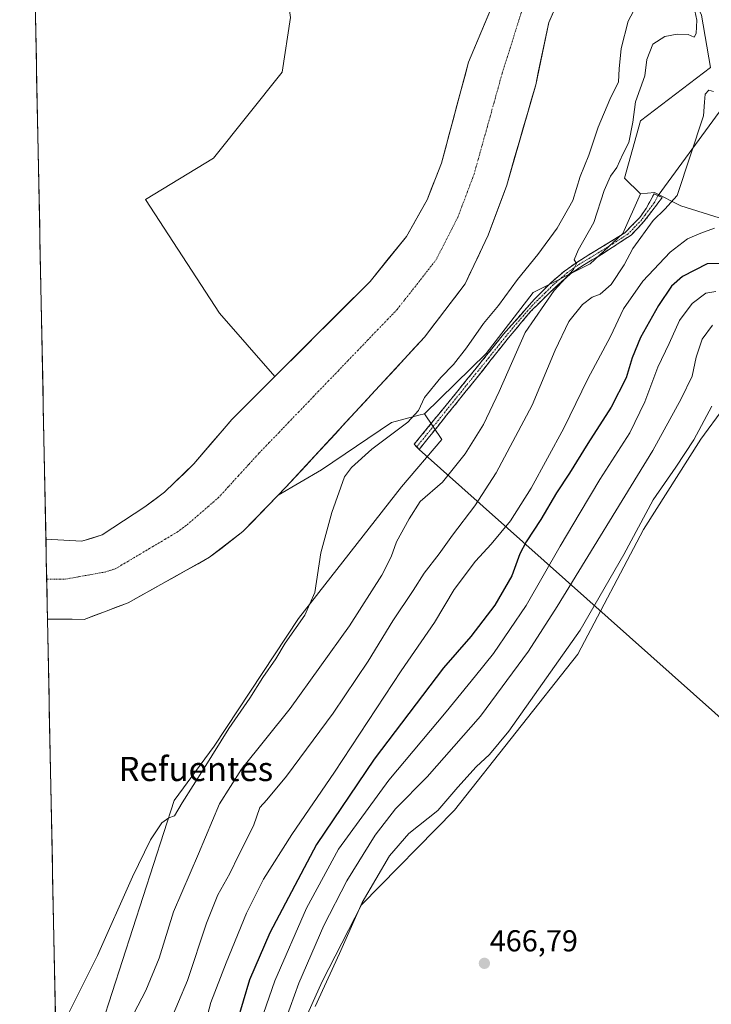
# Model space of a CAD drawing. Units: metres. Extents: x 638242 to 641702, y 4725187 to 4727569.
# Drawn here: x 638257 to 638486, y 4726119 to 4726444 of the extents above; entities that cross this region are included whole.
import ezdxf
from ezdxf.enums import TextEntityAlignment as Align

# ---------------------------------------------------------------- set-up
doc = ezdxf.new("R2010")
doc.units = ezdxf.units.M
doc.header["$MEASUREMENT"] = 0
doc.linetypes.add('TRAZO_Y_PUNTO', pattern=[1, 0.5, -0.25, 0, -0.25])
doc.linetypes.add('TRAZOSX2', pattern=[1.5, 1, -0.5])
for name, color, linetype, lineweight in [('Arbolado forestal CxS', 92, 'Continuous', 0), ('Camino', 19, 'TRAZOSX2', 0), ('Camino Cxs', 19, 'Continuous', 0), ('Camino eje', 19, 'TRAZO_Y_PUNTO', 0), ('Carátula', 7, 'Continuous', 5), ('Corriente natural Cxs', 5, 'Continuous', 13), ('Corriente natural eje', 5, 'TRAZO_Y_PUNTO', 0), ('Corriente natural superficial', 5, 'Continuous', 13), ('Cultivos herbáceos CxS', 92, 'Continuous', 0), ('Curva de nivel maestra', 36, 'Continuous', 30), ('Curva de nivel normal', 36, 'Continuous', 0), ('Layer 0', 7, 'Continuous', 0), ('Matorral CxS', 135, 'Continuous', 0), ('Municipio CxS', 142, 'Continuous', 0), ('Punto de cota en terreno', 7, 'Continuous', 0), ('Rótulo de punto de cota en terreno', 19, 'Continuous', 0), ('Suelo desnudo CxS', 43, 'Continuous', 0), ('Texto cartográfico', 19, 'Continuous', 0)]:
    doc.layers.add(name, color=color, linetype=linetype, lineweight=lineweight)
doc.styles.add('Arial', font='txt', dxfattribs={"height": 0.2})

# ---------------------------------------------------------------- blocks, each defined once
blk = doc.blocks.new('*U152')
at = {"layer": 'Cultivos herbáceos CxS', "color": 92, "linetype": 'Continuous', "lineweight": 0}
for points in [[(638342.3143, 4726092.8775, 463.1196), (638357.4529, 4726126.4755, 465.9929), (638370.4623, 4726151.7921, 466.4399), (638401.2121, 4726183.0241, 466.9946), (638441.8959, 4726234.6037, 467.6256), (638463.6565, 4726275.7727, 467.3744), (638482.5793, 4726305.5849, 467.5297), (638490.1485, 4726315.9955, 467.5602), (638497.8997, 4726322.9213, 467.4246), (638519.8239, 4726312.8881, 467.788), (638532.4581, 4726305.0845, 467.8608), (638545.0925, 4726295.4229, 468.7246), (638556.6121, 4726292.0783, 469.2215), (638567.7599, 4726287.6191, 469.8103), (638575.7709, 4726283.3433, 470.5301), (638579.9751, 4726280.0849, 470.7528), (638553.3927, 4726214.3327, 471.3109), (638671.1257, 4726203.4637, 472.0478)], [(638713.8873, 4726283.1507, 472.0707), (638634.2359, 4726283.2617, 471.4931), (638634.6481, 4726291.7059, 469.9116), (638606.7781, 4726293.9357, 469.3433), (638591.5425, 4726302.1111, 466.3069), (638581.1379, 4726310.6577, 463.4895), (638556.9841, 4726321.8059, 459.2502), (638551.4103, 4726329.2377, 457.8564), (638546.2079, 4726335.9265, 456.5577), (638538.0329, 4726345.2163, 455.1283), (638519.4531, 4726357.8507, 451.275), (638496.0427, 4726376.4305, 445.8559), (638475.9741, 4726382.7475, 441.9872), (638467.3245, 4726387.0965, 439.2957), (638462.5937, 4726386.6235, 438.6009), (638457.3897, 4726391.8295, 437.7294), (638462.5939, 4726410.7571, 437.7324), (638485.7913, 4726428.3937, 439.4328), (638482.7877, 4726445.6753, 438.2856)]]:
    blk.add_polyline3d(points, dxfattribs=at)
blk = doc.blocks.new('*U155')
at = {"layer": 'Matorral CxS', "color": 135, "linetype": 'Continuous', "lineweight": 0}
for points in [[(638284.6, 4726112.28, 433.05), (638308.47, 4726186.22, 430.59), (638321.71, 4726204.2, 431.82), (638349.63, 4726246.32, 431.2), (638383.69, 4726289.85, 433.17), (638396.93, 4726305.47, 433.6), (638391.26, 4726313.98, 431.98), (638411.68, 4726333.87, 433.67), (638427.16, 4726354.06, 434.84), (638446.01, 4726363.49, 438.2), (638456.79, 4726373.58, 439.16), (638462.59, 4726386.62, 438.6), (638467.32, 4726387.1, 439.3), (638475.97, 4726382.75, 441.99), (638496.04, 4726376.43, 445.86)], [(638490.15, 4726316, 467.56), (638482.58, 4726305.58, 467.53), (638463.66, 4726275.77, 467.37), (638441.9, 4726234.6, 467.63), (638401.21, 4726183.02, 466.99), (638370.46, 4726151.79, 466.44), (638357.45, 4726126.48, 465.99), (638342.31, 4726092.88, 463.12)]]:
    blk.add_polyline3d(points, dxfattribs=at)
blk = doc.blocks.new('*U156')
at = {"layer": 'Arbolado forestal CxS', "color": 92, "linetype": 'Continuous', "lineweight": 0}
blk.add_polyline3d([(638414.5301, 4726451.0101, 425.9334), (638405.8201, 4726430.2001, 426.1078), (638396.8501, 4726396.8401, 425.6194), (638392.1401, 4726384.6701, 425.6001), (638385.2901, 4726372.6201, 425.9538), (638373.2701, 4726357.7301, 425.4262), (638341.748, 4726326.277, 425.5365), (638341.748, 4726326.277, 425.5365), (638323.4401, 4726347.2007, 426.9797), (638299.0397, 4726384.8183, 427.894), (638321.4805, 4726398.4539, 428.0114), (638344.1881, 4726426.8461, 428.1627), (638346.9255, 4726444.9397, 428.1624)], dxfattribs=at)
blk = doc.blocks.new('*U159')
at = {"layer": 'Arbolado forestal CxS', "color": 92, "linetype": 'Continuous', "lineweight": 0}
blk.add_polyline3d([(638482.7877, 4726445.6753, 438.2856), (638485.7913, 4726428.3937, 439.4328), (638462.5939, 4726410.7571, 437.7324), (638457.3897, 4726391.8295, 437.7294), (638462.5937, 4726386.6235, 438.6009), (638456.7853, 4726373.5839, 439.1624), (638446.0141, 4726363.4871, 438.1965), (638427.1649, 4726354.0625, 434.8361), (638411.6817, 4726333.8671, 433.6709), (638391.2563, 4726313.9847, 431.9818), (638389.3907, 4726313.4981, 431.821), (638380.3751, 4726311.1459, 430.2923), (638357.1949, 4726295.5305, 428.4829), (638342.9027, 4726287.1198, 426.8212), (638342.9027, 4726287.1198, 426.8212), (638345.4401, 4726289.7301, 426.8798), (638391.2001, 4726339.2701, 426.0677), (638404.7201, 4726356.9401, 426.0564), (638412.2901, 4726373.0201, 425.6548), (638418.4101, 4726389.5001, 425.7676), (638428.0001, 4726422.6701, 425.5804), (638432.3001, 4726443.2901, 425.5344), (638454.9401, 4726494.9401, 425.8635)], dxfattribs=at)
blk = doc.blocks.new('*U160')
at = {"layer": 'Suelo desnudo CxS', "color": 43, "linetype": 'Continuous', "lineweight": 0}
blk.add_polyline3d([(638454.94, 4726494.94, 425.86), (638432.3, 4726443.29, 425.53), (638428, 4726422.67, 425.58), (638418.41, 4726389.5, 425.77), (638412.29, 4726373.02, 425.65), (638404.72, 4726356.94, 426.06), (638391.2, 4726339.27, 426.07), (638345.44, 4726289.73, 426.88), (638342.9, 4726287.12, 426.82), (638331.17, 4726275.05, 427.96), (638320.22, 4726266.61, 427.64), (638293.32, 4726251.56, 427.42), (638278.77, 4726246.08, 428.02), (638278.77, 4726246.08, 428.02), (638266.62, 4726246.15, 426.64), (638266.62, 4726246.15, 426.63), (638266.09, 4726272.62, 425.08), (638278.01, 4726271.88, 425.08), (638284.71, 4726273.97, 425.16), (638298.81, 4726283.23, 425.11), (638305.31, 4726288.08, 425.1), (638314.97, 4726297.41, 425.09), (638324.36, 4726308.38, 425.09), (638327.6, 4726312.16, 425.08), (638341.75, 4726326.28, 425.54), (638373.27, 4726357.73, 425.43), (638385.29, 4726372.62, 425.95), (638392.14, 4726384.67, 425.6), (638396.85, 4726396.84, 425.62), (638405.82, 4726430.2, 426.11), (638414.53, 4726451.01, 425.93)], dxfattribs=at)
blk = doc.blocks.new('*U172')
at = {"layer": 'Curva de nivel normal', "color": 36, "linetype": 'Continuous', "lineweight": 0}
blk.add_polyline3d([(638487.52, 4726354.39, 455), (638484.23, 4726353.79, 455), (638479.74, 4726350.43, 455), (638475.56, 4726344.85, 455), (638472.08, 4726337.18, 455), (638468.36, 4726329.4, 455), (638464.11, 4726317.9, 455), (638459.11, 4726307.74, 455), (638449.18, 4726292.32, 455), (638442.68, 4726281.39, 455), (638436.05, 4726270.3, 455), (638424.82, 4726250.65, 455), (638414.07, 4726234.84, 455), (638408.07, 4726227.44, 455), (638398.4, 4726215.53, 455), (638379.44, 4726192.96, 455), (638362.77, 4726170.15, 455), (638352.27, 4726150.67, 455), (638341.81, 4726126.68, 455), (638338.07, 4726115.88, 455)], dxfattribs=at)
blk = doc.blocks.new('*U175')
at = {"layer": 'Curva de nivel normal', "color": 36, "linetype": 'Continuous', "lineweight": 0}
blk.add_polyline3d([(638486.4, 4726343.26, 460), (638483.07, 4726338.63, 460), (638481.03, 4726332.74, 460), (638479.72, 4726326.4, 460), (638476.11, 4726318.9, 460), (638466.73, 4726301.9, 460), (638435.1, 4726250.28, 460), (638425.6, 4726235.53, 460), (638409.8, 4726214.12, 460), (638392.08, 4726194, 460), (638381.64, 4726183.53, 460), (638374.96, 4726174.8, 460), (638365.6, 4726159.73, 460), (638357.92, 4726144.96, 460), (638349.7, 4726125.91, 460), (638345.39, 4726113.97, 460)], dxfattribs=at)
blk = doc.blocks.new('*U181')
at = {"layer": 'Curva de nivel maestra', "color": 36, "linetype": 'Continuous', "lineweight": 30}
blk.add_polyline3d([(638493.86, 4726363.78, 450), (638484.68, 4726363.5, 450), (638476.5, 4726359.37, 450), (638472.92, 4726356.12, 450), (638468.58, 4726349.82, 450), (638462.67, 4726339.15, 450), (638459.92, 4726332.53, 450), (638457.89, 4726325.89, 450), (638452.96, 4726316.18, 450), (638445.22, 4726304.13, 450), (638439.14, 4726294.33, 450), (638434.86, 4726287.85, 450), (638429.7, 4726279.07, 450), (638424.81, 4726271.74, 450), (638422.74, 4726267.75, 450), (638420.1, 4726260.46, 450), (638414.48, 4726250.76, 450), (638406.57, 4726240.42, 450), (638397.55, 4726230.08, 450), (638374.64, 4726199.94, 450), (638355.56, 4726171.72, 450), (638340.08, 4726142.55, 450), (638333.44, 4726126.93, 450), (638329.2, 4726112.92, 450)], dxfattribs=at)
blk = doc.blocks.new('5PATER')
at = {"layer": 'Carátula', "linetype": 'Continuous', "lineweight": 5}
h = blk.add_hatch(color=250, dxfattribs=at)
edge = h.paths.add_edge_path()
edge.add_ellipse((0, 0.01), major_axis=(-1.33, -1.34), ratio=0.999422, start_angle=0, end_angle=360)

msp = doc.modelspace()

# ---------------------------------------------------------------- linework, layer by layer
at = {"layer": 'Arbolado forestal CxS', "color": 92, "linetype": 'Continuous', "lineweight": 0}
for points in [[(638577.66, 4726743.2, 439.4), (638557.39, 4726719.06, 434.72), (638548.16, 4726708.08, 433.58), (638530.64, 4726675.83, 432.04), (638514.43, 4726642.35, 431.72), (638508.17, 4726615.31, 431.04), (638506.69, 4726601.36, 431.28), (638505.14, 4726586.65, 431.63), (638503.2, 4726554.57, 432.34), (638483.76, 4726504.01, 432.52), (638473.07, 4726472.9, 433.62), (638477.93, 4726456.37, 435.77), (638482.79, 4726445.68, 438.29), (638485.79, 4726428.39, 439.43), (638462.59, 4726410.76, 437.73), (638457.39, 4726391.83, 437.73), (638462.59, 4726386.62, 438.6)], [(638350.29, 4726681.58, 428.66), (638373.52, 4726630.33, 429.44), (638382.04, 4726598.15, 428.61), (638368.79, 4726588.68, 428.9), (638352.71, 4726560.29, 428.8), (638343.07, 4726546.45, 428.77), (638338.51, 4726530.95, 428.67), (638343.42, 4726470.28, 428.2), (638346.93, 4726444.94, 428.16), (638344.19, 4726426.85, 428.16), (638321.48, 4726398.45, 428.01), (638299.04, 4726384.82, 427.89), (638323.44, 4726347.2, 426.98), (638341.75, 4726326.28, 425.54), (638327.6, 4726312.16, 425.08), (638324.36, 4726308.38, 425.09), (638314.97, 4726297.41, 425.09), (638305.31, 4726288.08, 425.1), (638298.81, 4726283.23, 425.11), (638284.71, 4726273.97, 425.16), (638278.01, 4726271.88, 425.08), (638278.01, 4726271.88, 425.08), (638266.09, 4726272.62, 425.08), (638257.42, 4726706.69, 428.96)], [(638257.42, 4726706.69, 428.96), (638266.09, 4726272.62, 425.08)], [(638350.29, 4726681.58, 428.66), (638373.52, 4726630.33, 429.44), (638382.04, 4726598.15, 428.61), (638368.79, 4726588.68, 428.9), (638352.71, 4726560.29, 428.8), (638343.07, 4726546.45, 428.77), (638338.51, 4726530.95, 428.67), (638343.42, 4726470.28, 428.2), (638346.93, 4726444.94, 428.16), (638344.19, 4726426.85, 428.16), (638321.48, 4726398.45, 428.01), (638299.04, 4726384.82, 427.89), (638323.44, 4726347.2, 426.98), (638341.75, 4726326.28, 425.54)], [(638350.29, 4726681.58, 428.66), (638373.52, 4726630.33, 429.44), (638382.04, 4726598.15, 428.61), (638368.79, 4726588.68, 428.9), (638352.71, 4726560.29, 428.8), (638343.07, 4726546.45, 428.77), (638338.51, 4726530.95, 428.67), (638343.42, 4726470.28, 428.2), (638346.93, 4726444.94, 428.16), (638344.19, 4726426.85, 428.16), (638321.48, 4726398.45, 428.01), (638299.04, 4726384.82, 427.89), (638323.44, 4726347.2, 426.98), (638341.75, 4726326.28, 425.54)], [(638463.82, 4726660.25, 426.67), (638466.01, 4726652.63, 427), (638468.01, 4726638.05, 426.84), (638468.54, 4726626.72, 426.46), (638469.08, 4726615.38, 426.49), (638469.07, 4726605.07, 426.17), (638468.73, 4726600.44, 426.19), (638470.89, 4726589.43, 425.65), (638475.11, 4726575.45, 425.8), (638475.99, 4726570.9, 425.94), (638476.69, 4726567.3, 426.09), (638476.84, 4726558.51, 425.97), (638476.16, 4726542.19, 426.18), (638467.96, 4726520.55, 426.09), (638454.94, 4726494.94, 425.86), (638432.3, 4726443.29, 425.53), (638428, 4726422.67, 425.58), (638418.41, 4726389.5, 425.77), (638412.29, 4726373.02, 425.65), (638404.72, 4726356.94, 426.06), (638391.2, 4726339.27, 426.07), (638345.44, 4726289.73, 426.88), (638342.9, 4726287.12, 426.82)], [(638414.53, 4726451.01, 425.93), (638405.82, 4726430.2, 426.11), (638396.85, 4726396.84, 425.62), (638392.14, 4726384.67, 425.6), (638385.29, 4726372.62, 425.95), (638373.27, 4726357.73, 425.43), (638341.75, 4726326.28, 425.54)], [(638462.59, 4726386.62, 438.6), (638456.79, 4726373.58, 439.16), (638446.01, 4726363.49, 438.2), (638427.16, 4726354.06, 434.84), (638411.68, 4726333.87, 433.67), (638391.26, 4726313.98, 431.98)], [(638266.09, 4726272.62, 425.08), (638278.01, 4726271.88, 425.08), (638284.71, 4726273.97, 425.16), (638298.81, 4726283.23, 425.11), (638305.31, 4726288.08, 425.1), (638314.97, 4726297.41, 425.09), (638324.36, 4726308.38, 425.09), (638327.6, 4726312.16, 425.08), (638341.75, 4726326.28, 425.54)], [(638391.26, 4726313.98, 431.98), (638389.39, 4726313.5, 431.82), (638380.38, 4726311.15, 430.29), (638357.19, 4726295.53, 428.48), (638342.9, 4726287.12, 426.82)]]:
    msp.add_polyline3d(points, dxfattribs=at)
at = {"layer": 'Camino', "color": 19, "linetype": 'TRAZOSX2', "lineweight": 0}
for points in [[(638388.65, 4726303.07), (638387.84, 4726303.92), (638402.24, 4726321.57), (638417.37, 4726340.27), (638427.62, 4726351.89), (638433.12, 4726357.38), (638437.5, 4726361.12), (638441.56, 4726364.02), (638457.51, 4726373.8), (638462.37, 4726378.81), (638464.51, 4726381.83), (638467.15, 4726386.69), (638468.49, 4726386.07)], [(638468.49, 4726386.07), (638469.82, 4726385.45), (638463.79, 4726377.48), (638459.53, 4726373.04), (638449.72, 4726366.61), (638443.58, 4726363.02), (638439.49, 4726360.18), (638434.39, 4726355.75), (638426.32, 4726347.8), (638419, 4726339.07), (638407.64, 4726324.78), (638389.45, 4726302.21)], [(638389.45, 4726302.21), (638388.65, 4726303.07)]]:
    msp.add_lwpolyline(points, dxfattribs=at)
at = {"layer": 'Camino Cxs', "color": 19, "linetype": 'Continuous', "lineweight": 0}
msp.add_polyline3d([(638392.48, 4726305.97, 432.17), (638389.45, 4726302.21, 431.94), (638387.84, 4726303.92, 431.62), (638390.72, 4726307.45, 431.86), (638393.6, 4726310.98, 431.95), (638396.48, 4726314.51, 431.96), (638399.36, 4726318.04, 432.1), (638402.24, 4726321.57, 432.27), (638405.27, 4726325.31, 432.3), (638408.29, 4726329.05, 432.5), (638411.32, 4726332.79, 432.78), (638414.34, 4726336.53, 432.87), (638417.37, 4726340.27, 433.23), (638419.93, 4726343.18, 433.32), (638422.5, 4726346.08, 433.76), (638425.06, 4726348.99, 433.63), (638427.62, 4726351.89, 433.82), (638430.37, 4726354.64, 433.93), (638433.12, 4726357.38, 434.32), (638435.31, 4726359.25, 434.25), (638437.5, 4726361.12, 434.5), (638441.56, 4726364.02, 434.85), (638445.55, 4726366.47, 435.43), (638449.54, 4726368.91, 435.93), (638453.52, 4726371.36, 436.78), (638457.51, 4726373.8, 437.45), (638459.94, 4726376.31, 437.98), (638462.37, 4726378.81, 438.46), (638464.51, 4726381.83, 438.57), (638465.83, 4726384.26, 438.5), (638467.15, 4726386.69, 438.57), (638469.82, 4726385.45, 439.03), (638466.81, 4726381.47, 439), (638463.79, 4726377.48, 438.95), (638461.66, 4726375.26, 438.28), (638459.53, 4726373.04, 437.95), (638456.26, 4726370.9, 437.35), (638452.99, 4726368.75, 436.56), (638449.72, 4726366.61, 436.35), (638446.65, 4726364.82, 435.69), (638443.58, 4726363.02, 435.4), (638439.49, 4726360.18, 435.31), (638436.94, 4726357.97, 434.88), (638434.39, 4726355.75, 434.95), (638431.7, 4726353.1, 434.49), (638429.01, 4726350.45, 434.48), (638426.32, 4726347.8, 434.04), (638423.88, 4726344.89, 434.28), (638421.44, 4726341.98, 433.77), (638419, 4726339.07, 433.7), (638416.16, 4726335.5, 433.4), (638413.32, 4726331.93, 433.2), (638410.48, 4726328.35, 432.87), (638407.64, 4726324.78, 432.75), (638404.61, 4726321.02, 432.6), (638401.58, 4726317.26, 432.4), (638398.55, 4726313.5, 432.3), (638395.51, 4726309.73, 432.23), (638392.48, 4726305.97, 432.17)], close=True, dxfattribs=at)
at = {"layer": 'Camino eje', "color": 19, "linetype": 'TRAZO_Y_PUNTO', "lineweight": 0}
msp.add_lwpolyline([(638468.49, 4726386.07), (638467.17, 4726383.64), (638464.15, 4726379.66), (638463.08, 4726378.15), (638460.95, 4726375.93), (638458.52, 4726373.42), (638453.62, 4726370.21), (638445.64, 4726365.32), (638442.57, 4726363.52), (638440.53, 4726362.1), (638438.5, 4726360.65), (638435.95, 4726358.44), (638433.76, 4726356.57), (638431.01, 4726353.82), (638426.97, 4726349.85), (638421.85, 4726344.04), (638418.19, 4726339.67), (638412.51, 4726332.53), (638404.94, 4726323.18), (638395.85, 4726311.89), (638388.65, 4726303.07)], dxfattribs=at)
at = {"layer": 'Corriente natural Cxs', "color": 5, "linetype": 'Continuous', "lineweight": 13}
msp.add_polyline3d([(638434.19, 4726447.59, 425.51), (638432.3, 4726443.29, 425.52), (638431.44, 4726439.17, 425.55), (638430.58, 4726435.04, 425.64), (638429.72, 4726430.92, 425.68), (638428.86, 4726426.79, 425.63), (638428, 4726422.67, 425.55), (638426.63, 4726417.93, 425.5), (638425.26, 4726413.19, 425.46), (638423.89, 4726408.45, 425.46), (638422.52, 4726403.72, 425.43), (638421.15, 4726398.98, 425.43), (638419.78, 4726394.24, 425.43), (638418.41, 4726389.5, 425.51), (638416.88, 4726385.38, 425.57), (638415.35, 4726381.26, 425.56), (638413.82, 4726377.14, 425.58), (638412.29, 4726373.02, 425.67), (638410.4, 4726369, 425.75), (638408.51, 4726364.98, 425.84), (638406.61, 4726360.96, 425.96), (638404.72, 4726356.94, 425.88), (638402.02, 4726353.41, 425.65), (638399.31, 4726349.87, 425.53), (638396.61, 4726346.34, 425.52), (638393.9, 4726342.8, 425.66), (638391.2, 4726339.27, 425.76), (638387.93, 4726335.73, 425.67), (638384.66, 4726332.19, 425.56), (638381.39, 4726328.65, 425.44), (638378.13, 4726325.12, 425.44), (638374.86, 4726321.58, 425.4), (638371.59, 4726318.04, 425.41), (638368.32, 4726314.5, 425.46), (638365.05, 4726310.96, 425.55), (638361.78, 4726307.42, 425.29), (638358.51, 4726303.88, 425.32), (638355.25, 4726300.35, 425.44), (638351.98, 4726296.81, 425.44), (638348.71, 4726293.27, 425.5), (638345.44, 4726289.73, 425.6), (638342.59, 4726286.79, 425.5), (638339.73, 4726283.86, 425.48), (638336.88, 4726280.92, 426.62), (638334.02, 4726277.99, 426.6), (638331.17, 4726275.05, 426.72), (638327.52, 4726272.24, 426.08), (638323.87, 4726269.42, 425.96), (638320.22, 4726266.61, 425.89), (638316.38, 4726264.46, 425.63), (638312.53, 4726262.31, 425.89), (638308.69, 4726260.16, 425.75), (638304.85, 4726258.01, 425.26), (638301.01, 4726255.86, 425.16), (638297.16, 4726253.71, 425.6), (638293.32, 4726251.56, 426.04), (638289.68, 4726250.19, 426.32), (638286.05, 4726248.82, 426.77), (638282.41, 4726247.45, 426.24), (638278.77, 4726246.08, 426.64), (638274.72, 4726246.1, 426.36), (638270.67, 4726246.13, 425.97), (638266.62, 4726246.15, 425.41), (638266.54, 4726250.18, 425.06), (638266.46, 4726254.21, 425.06), (638266.38, 4726258.25, 425.05), (638266.3, 4726262.28, 425.05), (638266.22, 4726266.31, 425.06), (638266.15, 4726269.47, 425.13), (638266.09, 4726272.62, 425.3), (638270.06, 4726272.37, 425.26), (638274.04, 4726272.13, 425.31), (638278.01, 4726271.88, 425.34), (638281.36, 4726272.93, 425.36), (638284.71, 4726273.97, 425.31), (638288.24, 4726276.29, 425.32), (638291.76, 4726278.6, 425.27), (638295.29, 4726280.92, 425.3), (638298.81, 4726283.23, 425.26), (638302.06, 4726285.66, 425.27), (638305.31, 4726288.08, 425.32), (638308.53, 4726291.19, 425.45), (638311.75, 4726294.3, 425.27), (638314.97, 4726297.41, 425.22), (638318.13, 4726301.1, 425.25), (638321.29, 4726304.79, 425.31), (638324.44, 4726308.47, 425.22), (638327.6, 4726312.16, 425.19), (638331.11, 4726315.67, 425.21), (638334.63, 4726319.17, 425.54), (638338.14, 4726322.68, 425.64), (638341.65, 4726326.18, 425.65), (638345.17, 4726329.69, 425.71), (638348.68, 4726333.19, 425.61), (638352.19, 4726336.7, 425.83), (638355.7, 4726340.2, 425.81), (638359.22, 4726343.71, 425.98), (638362.73, 4726347.21, 426.09), (638366.24, 4726350.72, 425.91), (638369.76, 4726354.22, 425.88), (638373.27, 4726357.73, 425.89), (638376.28, 4726361.45, 425.91), (638379.28, 4726365.18, 425.95), (638382.29, 4726368.9, 426.04), (638385.29, 4726372.62, 425.81), (638387.57, 4726376.64, 426.07), (638389.86, 4726380.65, 426.03), (638392.14, 4726384.67, 425.88), (638393.71, 4726388.73, 426.08), (638395.28, 4726392.78, 425.97), (638396.85, 4726396.84, 425.93), (638398.13, 4726401.61, 426.02), (638399.41, 4726406.37, 426.15), (638400.69, 4726411.14, 426.15), (638401.98, 4726415.9, 426.27), (638403.26, 4726420.67, 426.41), (638404.54, 4726425.43, 426.4), (638405.82, 4726430.2, 426.38), (638407.56, 4726434.36, 426.53), (638409.3, 4726438.52, 426.25), (638411.05, 4726442.69, 426.35), (638412.79, 4726446.85, 426.31)], dxfattribs=at)
at = {"layer": 'Corriente natural eje', "color": 5, "linetype": 'TRAZO_Y_PUNTO', "lineweight": 0}
msp.add_polyline3d([(638266.35, 4726259.39, 425.05), (638269.39, 4726259.37, 425.05), (638272.43, 4726259.35, 425.04), (638276.84, 4726260.14, 425.05), (638281.26, 4726260.93, 425.05), (638285.67, 4726261.72, 425.05), (638289.02, 4726262.77, 425.05), (638293.12, 4726265.2, 425.05), (638297.22, 4726267.63, 425.05), (638301.32, 4726270.06, 425.05), (638305.42, 4726272.49, 425.06), (638309.52, 4726274.92, 425.06), (638312.77, 4726277.35, 425.06), (638316.2, 4726280.31, 425.07), (638319.64, 4726283.27, 425.07), (638323.07, 4726286.23, 425.07), (638326.43, 4726289.91, 425.06), (638329.8, 4726293.59, 425.05), (638333.16, 4726297.27, 425.06), (638336.52, 4726300.95, 425.09), (638339.79, 4726304.35, 425.07), (638343.05, 4726307.74, 425.07), (638346.32, 4726311.14, 425.07), (638349.58, 4726314.54, 425.1), (638352.85, 4726317.93, 425.13), (638356.11, 4726321.33, 425.16), (638359.38, 4726324.73, 425.18), (638362.65, 4726328.12, 425.26), (638365.91, 4726331.52, 425.3), (638369.18, 4726334.91, 425.32), (638372.44, 4726338.31, 425.32), (638375.71, 4726341.71, 425.36), (638378.97, 4726345.1, 425.37), (638382.24, 4726348.5, 425.37), (638384.79, 4726351.76, 425.42), (638387.35, 4726355.01, 425.5), (638389.9, 4726358.27, 425.65), (638392.46, 4726361.52, 425.86), (638395.01, 4726364.78, 425.96), (638396.81, 4726368.3, 425.96), (638398.62, 4726371.82, 425.81), (638400.42, 4726375.33, 425.66), (638402.22, 4726378.85, 425.51), (638403.57, 4726382.43, 425.44), (638404.93, 4726386.01, 425.44), (638406.28, 4726389.59, 425.47), (638407.63, 4726393.17, 425.51), (638408.96, 4726397.92, 425.58), (638410.28, 4726402.68, 425.68), (638411.61, 4726407.43, 425.74), (638412.93, 4726412.18, 425.67), (638414.26, 4726416.93, 425.6), (638415.58, 4726421.69, 425.68), (638416.91, 4726426.44, 425.82), (638418.21, 4726430.58, 425.86), (638419.51, 4726434.72, 425.83), (638420.82, 4726438.87, 425.78), (638422.12, 4726443.01, 425.73), (638423.42, 4726447.15, 425.59)], dxfattribs=at)
at = {"layer": 'Corriente natural superficial', "color": 5, "linetype": 'Continuous', "lineweight": 13}
for points in [[(638266.09, 4726272.62, 425.3), (638270.06, 4726272.37, 425.26), (638274.04, 4726272.13, 425.31), (638278.01, 4726271.88, 425.34), (638281.36, 4726272.93, 425.36), (638284.71, 4726273.97, 425.31), (638288.24, 4726276.29, 425.32), (638291.76, 4726278.6, 425.27), (638295.29, 4726280.92, 425.3), (638298.81, 4726283.23, 425.26), (638302.06, 4726285.66, 425.27), (638305.31, 4726288.08, 425.32), (638308.53, 4726291.19, 425.45), (638311.75, 4726294.3, 425.27), (638314.97, 4726297.41, 425.22), (638318.13, 4726301.1, 425.25), (638321.29, 4726304.79, 425.31), (638324.44, 4726308.47, 425.22), (638327.6, 4726312.16, 425.19), (638331.11, 4726315.67, 425.21), (638334.63, 4726319.17, 425.54), (638338.14, 4726322.68, 425.64), (638341.65, 4726326.18, 425.65), (638345.17, 4726329.69, 425.71), (638348.68, 4726333.19, 425.61), (638352.19, 4726336.7, 425.83), (638355.7, 4726340.2, 425.81), (638359.22, 4726343.71, 425.98), (638362.73, 4726347.21, 426.09), (638366.24, 4726350.72, 425.91), (638369.76, 4726354.22, 425.88), (638373.27, 4726357.73, 425.89), (638376.28, 4726361.45, 425.91), (638379.28, 4726365.18, 425.95), (638382.29, 4726368.9, 426.04), (638385.29, 4726372.62, 425.81), (638387.57, 4726376.64, 426.07), (638389.86, 4726380.65, 426.03), (638392.14, 4726384.67, 425.88), (638393.71, 4726388.73, 426.08), (638395.28, 4726392.78, 425.97), (638396.85, 4726396.84, 425.93), (638398.13, 4726401.61, 426.02), (638399.41, 4726406.37, 426.15), (638400.69, 4726411.14, 426.15), (638401.98, 4726415.9, 426.27), (638403.26, 4726420.67, 426.41), (638404.54, 4726425.43, 426.4), (638405.82, 4726430.2, 426.38), (638407.56, 4726434.36, 426.53), (638409.3, 4726438.52, 426.25), (638411.05, 4726442.69, 426.35), (638412.79, 4726446.85, 426.31)], [(638434.19, 4726447.59, 425.51), (638432.3, 4726443.29, 425.52), (638431.44, 4726439.17, 425.55), (638430.58, 4726435.04, 425.64), (638429.72, 4726430.92, 425.68), (638428.86, 4726426.79, 425.63), (638428, 4726422.67, 425.55), (638426.63, 4726417.93, 425.5), (638425.26, 4726413.19, 425.46), (638423.89, 4726408.45, 425.46), (638422.52, 4726403.72, 425.43), (638421.15, 4726398.98, 425.43), (638419.78, 4726394.24, 425.43), (638418.41, 4726389.5, 425.51), (638416.88, 4726385.38, 425.57), (638415.35, 4726381.26, 425.56), (638413.82, 4726377.14, 425.58), (638412.29, 4726373.02, 425.67), (638410.4, 4726369, 425.75), (638408.51, 4726364.98, 425.84), (638406.61, 4726360.96, 425.96), (638404.72, 4726356.94, 425.88), (638402.02, 4726353.41, 425.65), (638399.31, 4726349.87, 425.53), (638396.61, 4726346.34, 425.52), (638393.9, 4726342.8, 425.66), (638391.2, 4726339.27, 425.76), (638387.93, 4726335.73, 425.67), (638384.66, 4726332.19, 425.56), (638381.39, 4726328.65, 425.44), (638378.13, 4726325.12, 425.44), (638374.86, 4726321.58, 425.4), (638371.59, 4726318.04, 425.41), (638368.32, 4726314.5, 425.46), (638365.05, 4726310.96, 425.55), (638361.78, 4726307.42, 425.29), (638358.51, 4726303.88, 425.32), (638355.25, 4726300.35, 425.44), (638351.98, 4726296.81, 425.44), (638348.71, 4726293.27, 425.5), (638345.44, 4726289.73, 425.6), (638342.59, 4726286.79, 425.5), (638339.73, 4726283.86, 425.48), (638336.88, 4726280.92, 426.62), (638334.02, 4726277.99, 426.6), (638331.17, 4726275.05, 426.72), (638327.52, 4726272.24, 426.08), (638323.87, 4726269.42, 425.96), (638320.22, 4726266.61, 425.89), (638316.38, 4726264.46, 425.63), (638312.53, 4726262.31, 425.89), (638308.69, 4726260.16, 425.75), (638304.85, 4726258.01, 425.26), (638301.01, 4726255.86, 425.16), (638297.16, 4726253.71, 425.6), (638293.32, 4726251.56, 426.04), (638289.68, 4726250.19, 426.32), (638286.05, 4726248.82, 426.77), (638282.41, 4726247.45, 426.24), (638278.77, 4726246.08, 426.64), (638274.72, 4726246.1, 426.36), (638270.67, 4726246.13, 425.97), (638266.62, 4726246.15, 425.41)], [(638266.09, 4726272.62, 425.3), (638266.15, 4726269.47, 425.13), (638266.22, 4726266.31, 425.06)], [(638266.35, 4726259.39, 425.05), (638266.3, 4726262.28, 425.05), (638266.22, 4726266.31, 425.06)], [(638266.35, 4726259.39, 425.05), (638266.3, 4726262.28, 425.05), (638266.22, 4726266.31, 425.06)], [(638266.35, 4726259.39, 425.05), (638266.3, 4726262.28, 425.05), (638266.22, 4726266.31, 425.06)], [(638266.62, 4726246.15, 425.41), (638266.54, 4726250.18, 425.06), (638266.46, 4726254.21, 425.06), (638266.38, 4726258.25, 425.05), (638266.35, 4726259.39, 425.05)], [(638266.62, 4726246.15, 425.41), (638266.54, 4726250.18, 425.06), (638266.46, 4726254.21, 425.06), (638266.38, 4726258.25, 425.05), (638266.35, 4726259.39, 425.05)], [(638266.62, 4726246.15, 425.41), (638266.54, 4726250.18, 425.06), (638266.46, 4726254.21, 425.06), (638266.38, 4726258.25, 425.05), (638266.35, 4726259.39, 425.05)], [(638266.62, 4726246.15, 425.41), (638266.62, 4726246.15, 425.41)]]:
    msp.add_polyline3d(points, dxfattribs=at)
at = {"layer": 'Cultivos herbáceos CxS', "color": 92, "linetype": 'Continuous', "lineweight": 0}
for points in [[(638577.66, 4726743.2, 439.4), (638557.39, 4726719.06, 434.72), (638548.16, 4726708.08, 433.58), (638530.64, 4726675.83, 432.04), (638514.43, 4726642.35, 431.72), (638508.17, 4726615.31, 431.04), (638506.69, 4726601.36, 431.28), (638505.14, 4726586.65, 431.63), (638503.2, 4726554.57, 432.34), (638483.76, 4726504.01, 432.52), (638473.07, 4726472.9, 433.62), (638477.93, 4726456.37, 435.77), (638482.79, 4726445.68, 438.29), (638485.79, 4726428.39, 439.43), (638462.59, 4726410.76, 437.73), (638457.39, 4726391.83, 437.73), (638462.59, 4726386.62, 438.6)], [(638634.24, 4726283.26, 471.49), (638634.65, 4726291.71, 469.91), (638606.78, 4726293.94, 469.34), (638591.54, 4726302.11, 466.31), (638581.14, 4726310.66, 463.49), (638556.98, 4726321.81, 459.25), (638551.41, 4726329.24, 457.86), (638546.21, 4726335.93, 456.56), (638538.03, 4726345.22, 455.13), (638519.45, 4726357.85, 451.28), (638496.04, 4726376.43, 445.86), (638475.97, 4726382.75, 441.99), (638467.32, 4726387.1, 439.3), (638462.59, 4726386.62, 438.6)], [(638579.98, 4726280.08, 470.75), (638575.77, 4726283.34, 470.53), (638567.76, 4726287.62, 469.81), (638556.61, 4726292.08, 469.22), (638545.09, 4726295.42, 468.72), (638532.46, 4726305.08, 467.86), (638519.82, 4726312.89, 467.79), (638497.9, 4726322.92, 467.42), (638490.15, 4726316, 467.56), (638482.58, 4726305.58, 467.53), (638463.66, 4726275.77, 467.37), (638441.9, 4726234.6, 467.63), (638401.21, 4726183.02, 466.99), (638370.46, 4726151.79, 466.44), (638357.45, 4726126.48, 465.99), (638342.31, 4726092.88, 463.12), (638341.96, 4726084.36, 462.72)], [(638391.26, 4726313.98, 431.98), (638396.93, 4726305.47, 433.6), (638383.69, 4726289.85, 433.17), (638349.63, 4726246.32, 431.2), (638321.71, 4726204.2, 431.82), (638308.47, 4726186.22, 430.59), (638284.6, 4726112.28, 433.05), (638279.87, 4726082.47, 434.17), (638271.83, 4726068.27, 433.56), (638270.27, 4726063.15, 433.49)], [(638391.26, 4726313.98, 431.98), (638389.39, 4726313.5, 431.82), (638380.38, 4726311.15, 430.29), (638357.19, 4726295.53, 428.48), (638342.9, 4726287.12, 426.82)], [(638266.62, 4726246.15, 426.63), (638266.62, 4726246.15, 426.64), (638278.77, 4726246.08, 428.02), (638293.32, 4726251.56, 427.42), (638320.22, 4726266.61, 427.64), (638331.17, 4726275.05, 427.96), (638342.9, 4726287.12, 426.82)], [(638266.62, 4726246.15, 426.63), (638270.27, 4726063.15, 433.49)]]:
    msp.add_polyline3d(points, dxfattribs=at)
msp.add_polyline3d([(638270.27, 4726063.15, 433.49), (638266.62, 4726246.15, 426.63), (638266.62, 4726246.15, 426.64), (638278.77, 4726246.08, 428.02), (638293.32, 4726251.56, 427.42), (638320.22, 4726266.61, 427.64), (638331.17, 4726275.05, 427.96), (638342.9, 4726287.12, 426.82), (638357.19, 4726295.53, 428.48), (638380.38, 4726311.15, 430.29), (638389.39, 4726313.5, 431.82), (638391.26, 4726313.98, 431.98), (638396.93, 4726305.47, 433.6), (638383.69, 4726289.85, 433.17), (638349.63, 4726246.32, 431.2), (638321.71, 4726204.2, 431.82), (638308.47, 4726186.22, 430.59), (638284.6, 4726112.28, 433.05), (638279.87, 4726082.47, 434.17), (638271.83, 4726068.27, 433.56), (638270.27, 4726063.15, 433.49)], close=True, dxfattribs=at)
at = {"layer": 'Curva de nivel normal', "color": 36, "linetype": 'Continuous', "lineweight": 0}
for points in [[(638461.05, 4726448.46, 430), (638458.58, 4726443.72, 430), (638456.27, 4726434.63, 430), (638455.6, 4726427.93, 430), (638455.32, 4726423.62, 430), (638452.54, 4726417.82, 430), (638448.65, 4726408.7, 430), (638445.56, 4726399.39, 430), (638442.72, 4726392.39, 430), (638440.27, 4726384.47, 430), (638435.09, 4726375.32, 430), (638428.68, 4726366.63, 430), (638421.96, 4726358.35, 430), (638415.75, 4726349.73, 430), (638410.72, 4726343.77, 430), (638405.12, 4726335.78, 430), (638400.81, 4726330.26, 430), (638396.59, 4726325.94, 430), (638391.21, 4726319.4, 430), (638389.22, 4726315.07, 430), (638385.71, 4726311.24, 430), (638373.82, 4726302.26, 430), (638367.16, 4726296.29, 430), (638364.84, 4726293.13, 430), (638360.56, 4726281.42, 430), (638356.96, 4726268.08, 430), (638354.98, 4726254.97, 430), (638351.71, 4726247.48, 430), (638345.18, 4726238.25, 430), (638342.07, 4726233.08, 430), (638337.84, 4726226.92, 430), (638333.46, 4726220.06, 430), (638326.6, 4726210.01, 430), (638318.44, 4726196.91, 430), (638311.08, 4726185.44, 430), (638308.6, 4726181.2, 430), (638306.76, 4726180.55, 430), (638304.43, 4726178.82, 430), (638300.67, 4726173.23, 430), (638294.72, 4726161.03, 430), (638283.2, 4726135.04, 430), (638271.82, 4726112.32, 430)], [(638480.58, 4726447.13, 435), (638481.23, 4726444.08, 435), (638481.02, 4726439.62, 435), (638480.44, 4726438.45, 435), (638478.4, 4726439.32, 435), (638474.73, 4726439.39, 435), (638470.67, 4726438.59, 435), (638466.74, 4726436.07, 435), (638464.75, 4726431.05, 435), (638464.03, 4726425.63, 435), (638461.02, 4726417.03, 435), (638460.12, 4726410.3, 435), (638458.83, 4726403.66, 435), (638456.8, 4726399.81, 435), (638454.83, 4726395.32, 435), (638452.73, 4726392.49, 435), (638450.59, 4726387.8, 435), (638447.23, 4726377.16, 435), (638442.06, 4726368.06, 435), (638440.74, 4726364.88, 435), (638441.47, 4726363.68, 435), (638440.53, 4726361.71, 435), (638434.16, 4726354.71, 435), (638424.52, 4726340.89, 435), (638415.92, 4726321.4, 435), (638410.7, 4726310.41, 435), (638404.72, 4726300.74, 435), (638397.2, 4726291.42, 435), (638389.84, 4726285.01, 435), (638386.15, 4726279.34, 435), (638382, 4726271.64, 435), (638380.25, 4726266.74, 435), (638377.19, 4726260.71, 435), (638366.47, 4726243.97, 435), (638346.86, 4726216.67, 435), (638330.78, 4726196.54, 435), (638323.44, 4726185.09, 435), (638316.54, 4726168.64, 435), (638308.29, 4726149.48, 435), (638303.56, 4726134.1, 435), (638299.11, 4726123.44, 435), (638292.51, 4726110.77, 435)], [(638486.83, 4726420.48, 440), (638485.27, 4726420.93, 440), (638484.06, 4726419.59, 440), (638483.75, 4726416.92, 440), (638483.51, 4726412.39, 440), (638474.72, 4726386.14, 440), (638470.73, 4726381.58, 440), (638466.83, 4726377.82, 440), (638460.06, 4726368.56, 440), (638457.22, 4726363.22, 440), (638452.94, 4726356.71, 440), (638449.29, 4726353.5, 440), (638446.62, 4726352.53, 440), (638443.42, 4726350.11, 440), (638438.93, 4726344.52, 440), (638434.41, 4726335.03, 440), (638426.88, 4726316.86, 440), (638414.92, 4726294.54, 440), (638407.91, 4726283.62, 440), (638400.49, 4726273.94, 440), (638396.12, 4726267.75, 440), (638391.15, 4726261.33, 440), (638387.53, 4726255.64, 440), (638380.77, 4726245.64, 440), (638372.61, 4726232.3, 440), (638361.02, 4726215.08, 440), (638345.59, 4726194.26, 440), (638339.1, 4726186.45, 440), (638336.78, 4726183.93, 440), (638334.75, 4726177.82, 440), (638329.91, 4726168.31, 440), (638326.9, 4726162.15, 440), (638322.97, 4726155.09, 440), (638319.21, 4726145.76, 440), (638312.85, 4726126.74, 440), (638306.93, 4726112.66, 440)], [(638487.06, 4726375.35, 445), (638482.64, 4726373.7, 445), (638478.17, 4726371.84, 445), (638472.45, 4726367.42, 445), (638463.47, 4726357.79, 445), (638457.07, 4726348.65, 445), (638452.78, 4726339.48, 445), (638445.22, 4726325.59, 445), (638437.3, 4726309.2, 445), (638426.53, 4726289.41, 445), (638419.65, 4726278.64, 445), (638413.28, 4726270.92, 445), (638408.07, 4726265.26, 445), (638401.09, 4726255.98, 445), (638394.51, 4726244.99, 445), (638383.58, 4726229.12, 445), (638361.51, 4726195.63, 445), (638347.35, 4726175.02, 445), (638338.04, 4726160.2, 445), (638332.4, 4726148.98, 445), (638325.68, 4726132.64, 445), (638320.59, 4726119.49, 445), (638316.07, 4726102.4, 445)], [(638355.08, 4726118.14, 465), (638363.17, 4726135.66, 465), (638370.69, 4726152.57, 465), (638379.65, 4726167.94, 465), (638386.08, 4726175.35, 465), (638395.62, 4726182.93, 465), (638402.24, 4726190.68, 465), (638408.28, 4726197.37, 465), (638412.74, 4726201.4, 465), (638419.07, 4726209.11, 465), (638442.74, 4726242.5, 465), (638457.09, 4726267.47, 465), (638466.84, 4726285.6, 465), (638474.3, 4726296.41, 465), (638480.24, 4726305.42, 465), (638486.23, 4726316.48, 465)]]:
    msp.add_polyline3d(points, dxfattribs=at)
at = {"layer": 'Layer 0', "linetype": 'Continuous', "lineweight": 0}
for points in [[(638488.62, 4726413.65), (638468.49, 4726386.07)], [(638389.45, 4726302.21), (638388.65, 4726303.07)], [(638389.45, 4726302.21), (638660.56, 4726060.96)]]:
    msp.add_lwpolyline(points, dxfattribs=at)
at = {"layer": 'Matorral CxS', "color": 135, "linetype": 'Continuous', "lineweight": 0}
for points in [[(638462.59, 4726386.62, 438.6), (638456.79, 4726373.58, 439.16), (638446.01, 4726363.49, 438.2), (638427.16, 4726354.06, 434.84), (638411.68, 4726333.87, 433.67), (638391.26, 4726313.98, 431.98)], [(638634.24, 4726283.26, 471.49), (638634.65, 4726291.71, 469.91), (638606.78, 4726293.94, 469.34), (638591.54, 4726302.11, 466.31), (638581.14, 4726310.66, 463.49), (638556.98, 4726321.81, 459.25), (638551.41, 4726329.24, 457.86), (638546.21, 4726335.93, 456.56), (638538.03, 4726345.22, 455.13), (638519.45, 4726357.85, 451.28), (638496.04, 4726376.43, 445.86), (638475.97, 4726382.75, 441.99), (638467.32, 4726387.1, 439.3), (638462.59, 4726386.62, 438.6)], [(638579.98, 4726280.08, 470.75), (638575.77, 4726283.34, 470.53), (638567.76, 4726287.62, 469.81), (638556.61, 4726292.08, 469.22), (638545.09, 4726295.42, 468.72), (638532.46, 4726305.08, 467.86), (638519.82, 4726312.89, 467.79), (638497.9, 4726322.92, 467.42), (638490.15, 4726316, 467.56), (638482.58, 4726305.58, 467.53), (638463.66, 4726275.77, 467.37), (638441.9, 4726234.6, 467.63), (638401.21, 4726183.02, 466.99), (638370.46, 4726151.79, 466.44), (638357.45, 4726126.48, 465.99), (638342.31, 4726092.88, 463.12), (638341.96, 4726084.36, 462.72)], [(638391.26, 4726313.98, 431.98), (638396.93, 4726305.47, 433.6), (638383.69, 4726289.85, 433.17), (638349.63, 4726246.32, 431.2), (638321.71, 4726204.2, 431.82), (638308.47, 4726186.22, 430.59), (638284.6, 4726112.28, 433.05), (638279.87, 4726082.47, 434.17), (638271.83, 4726068.27, 433.56), (638270.27, 4726063.15, 433.49)]]:
    msp.add_polyline3d(points, dxfattribs=at)
at = {"layer": 'Municipio CxS', "color": 142, "linetype": 'Continuous', "lineweight": 0}
msp.add_polyline3d([(638269.22, 4726115.91, 429.5), (638269.12, 4726120.91, 429.25), (638269.02, 4726125.91, 429), (638268.92, 4726130.9, 428.77), (638268.82, 4726135.9, 428.54), (638268.72, 4726140.89, 428.31), (638268.62, 4726145.89, 428.09), (638268.52, 4726150.89, 427.87), (638268.42, 4726155.88, 427.66), (638268.32, 4726160.88, 427.46), (638268.22, 4726165.87, 427.28), (638268.12, 4726170.87, 427.14), (638268.02, 4726175.87, 427), (638267.92, 4726180.86, 426.91), (638267.82, 4726185.86, 426.84), (638267.72, 4726190.86, 426.87), (638267.62, 4726195.85, 426.85), (638267.52, 4726200.85, 426.66), (638267.42, 4726205.84, 426.68), (638267.32, 4726210.84, 427.14), (638267.22, 4726215.84, 427.73), (638267.12, 4726220.83, 428), (638267.02, 4726225.83, 428.04), (638266.93, 4726230.83, 428.01), (638266.83, 4726235.82, 427.77), (638266.73, 4726240.82, 426.74), (638266.63, 4726245.81, 425.46), (638266.53, 4726250.81, 425.06), (638266.43, 4726255.81, 425.06), (638266.33, 4726260.8, 425.05), (638266.23, 4726265.8, 425.06), (638266.13, 4726270.8, 425.2), (638266.03, 4726275.79, 425.24), (638265.93, 4726280.79, 425.34), (638265.83, 4726285.78, 425.73), (638265.73, 4726290.78, 425.96), (638265.63, 4726295.78, 426.12), (638265.53, 4726300.77, 426.34), (638265.43, 4726305.77, 426.67), (638265.33, 4726310.76, 426.94), (638265.23, 4726315.76, 427.08), (638265.13, 4726320.76, 427.18), (638265.03, 4726325.75, 427.2), (638264.93, 4726330.75, 427.27), (638264.83, 4726335.75, 427.35), (638264.73, 4726340.74, 427.36), (638264.63, 4726345.74, 427.3), (638264.53, 4726350.73, 427.19), (638264.43, 4726355.73, 427.23), (638264.33, 4726360.73, 427.37), (638264.23, 4726365.72, 427.47), (638264.13, 4726370.72, 427.53), (638264.03, 4726375.72, 427.6), (638263.93, 4726380.71, 427.66), (638263.83, 4726385.71, 427.67), (638263.73, 4726390.7, 427.77), (638263.63, 4726395.7, 427.92), (638263.53, 4726400.7, 427.9), (638263.43, 4726405.69, 427.82), (638263.33, 4726410.69, 427.7), (638263.23, 4726415.68, 427.69), (638263.13, 4726420.68, 427.73), (638263.03, 4726425.68, 427.73), (638262.93, 4726430.67, 427.7), (638262.83, 4726435.67, 427.68), (638262.73, 4726440.67, 427.67), (638262.63, 4726445.66, 427.67)], dxfattribs=at)
at = {"layer": 'Suelo desnudo CxS', "color": 43, "linetype": 'Continuous', "lineweight": 0}
for points in [[(638463.82, 4726660.25, 426.67), (638466.01, 4726652.63, 427), (638468.01, 4726638.05, 426.84), (638468.54, 4726626.72, 426.46), (638469.08, 4726615.38, 426.49), (638469.07, 4726605.07, 426.17), (638468.73, 4726600.44, 426.19), (638470.89, 4726589.43, 425.65), (638475.11, 4726575.45, 425.8), (638475.99, 4726570.9, 425.94), (638476.69, 4726567.3, 426.09), (638476.84, 4726558.51, 425.97), (638476.16, 4726542.19, 426.18), (638467.96, 4726520.55, 426.09), (638454.94, 4726494.94, 425.86), (638432.3, 4726443.29, 425.53), (638428, 4726422.67, 425.58), (638418.41, 4726389.5, 425.77), (638412.29, 4726373.02, 425.65), (638404.72, 4726356.94, 426.06), (638391.2, 4726339.27, 426.07), (638345.44, 4726289.73, 426.88), (638342.9, 4726287.12, 426.82)], [(638414.53, 4726451.01, 425.93), (638405.82, 4726430.2, 426.11), (638396.85, 4726396.84, 425.62), (638392.14, 4726384.67, 425.6), (638385.29, 4726372.62, 425.95), (638373.27, 4726357.73, 425.43), (638341.75, 4726326.28, 425.54)], [(638266.09, 4726272.62, 425.08), (638278.01, 4726271.88, 425.08), (638284.71, 4726273.97, 425.16), (638298.81, 4726283.23, 425.11), (638305.31, 4726288.08, 425.1), (638314.97, 4726297.41, 425.09), (638324.36, 4726308.38, 425.09), (638327.6, 4726312.16, 425.08), (638341.75, 4726326.28, 425.54)], [(638266.62, 4726246.15, 426.63), (638266.62, 4726246.15, 426.64), (638278.77, 4726246.08, 428.02), (638293.32, 4726251.56, 427.42), (638320.22, 4726266.61, 427.64), (638331.17, 4726275.05, 427.96), (638342.9, 4726287.12, 426.82)], [(638266.09, 4726272.62, 425.08), (638266.62, 4726246.15, 426.63)]]:
    msp.add_polyline3d(points, dxfattribs=at)

# ---------------------------------------------------------------- block references
at = {"layer": 'Arbolado forestal CxS', "color": 92, "linetype": 'Continuous', "lineweight": 0}
for name in ['*U156', '*U159']:
    msp.add_blockref(name, (0, 0), dxfattribs=at)
at = {"layer": 'Cultivos herbáceos CxS', "color": 92, "linetype": 'Continuous', "lineweight": 0}
msp.add_blockref('*U152', (0, 0), dxfattribs=at)
at = {"layer": 'Curva de nivel maestra', "color": 36, "linetype": 'Continuous', "lineweight": 30}
msp.add_blockref('*U181', (0, 0), dxfattribs=at)
at = {"layer": 'Curva de nivel normal', "color": 36, "linetype": 'Continuous', "lineweight": 0}
for name in ['*U172', '*U175']:
    msp.add_blockref(name, (0, 0), dxfattribs=at)
at = {"layer": 'Matorral CxS', "color": 135, "linetype": 'Continuous', "lineweight": 0}
msp.add_blockref('*U155', (0, 0), dxfattribs=at)
at = {"layer": 'Punto de cota en terreno', "linetype": 'Continuous', "lineweight": 0}
msp.add_blockref('5PATER', (638411.04, 4726132.43, 466.79), dxfattribs=at)
at = {"layer": 'Suelo desnudo CxS', "color": 43, "linetype": 'Continuous', "lineweight": 0}
msp.add_blockref('*U160', (0, 0), dxfattribs=at)

# ---------------------------------------------------------------- texts
at = {"layer": 'Rótulo de punto de cota en terreno', "color": 19, "linetype": 'Continuous', "lineweight": 0, "style": 'Arial'}
msp.add_text('466,79', height=7, dxfattribs=at).set_placement((638412.8, 4726134.19), align=Align.BOTTOM_LEFT)
at = {"layer": 'Texto cartográfico', "color": 19, "linetype": 'Continuous', "lineweight": 0, "style": 'Arial'}
msp.add_text('Refuentes', height=8, dxfattribs=at).set_placement((638315.66, 4726196.65), align=Align.MIDDLE_CENTER)

doc.saveas('drawing.dxf')
